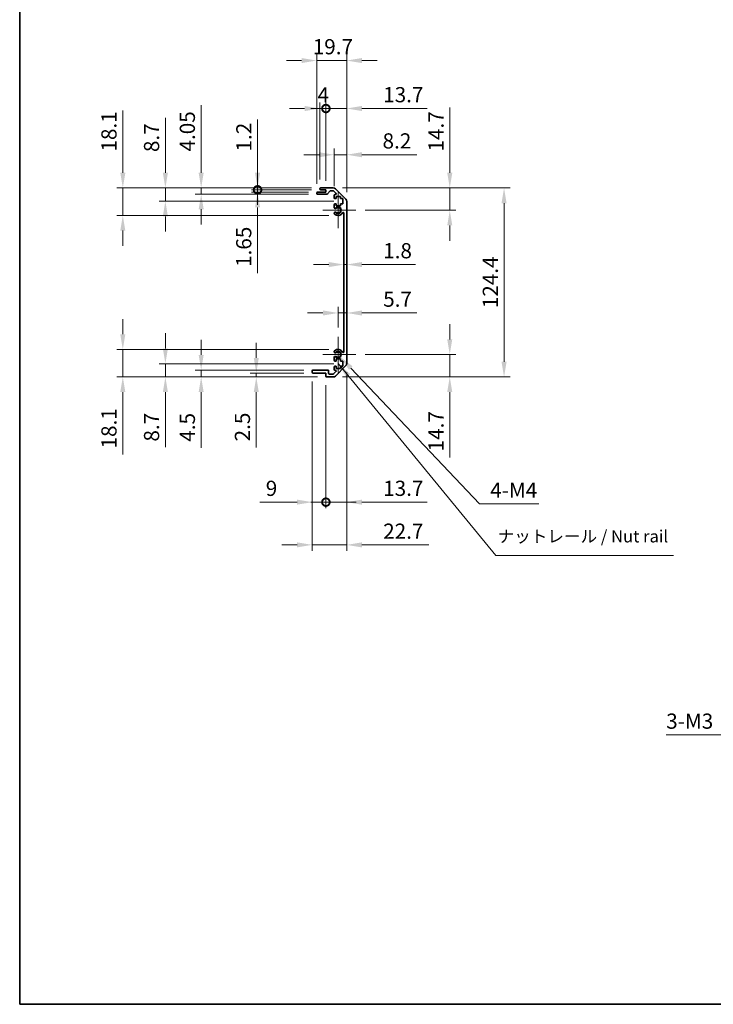
# Model space of a CAD drawing. Units: millimetres. Extents: x 0 to 14918, y 0 to 2810.
# Drawn here: x 5494 to 5950, y 0 to 648 of the extents above; entities that cross this region are included whole.
import ezdxf

# ---------------------------------------------------------------- set-up
doc = ezdxf.new("R2010")
doc.units = ezdxf.units.MM
doc.linetypes.add('CHAIN', pattern=[0.3543, 0.2362, -0.0295, 0.0591, -0.0295])
for name, color, linetype, lineweight in [('Border (ISO)', 7, 'Continuous', 35), ('Center Mark (ISO)', 131, 'Continuous', 18), ('Dimension (ISO)', 7, 'Continuous', 18), ('Symbol (ISO)', 7, 'Continuous', 18), ('Visible (ISO)', 7, 'Continuous', 35), ('Visible Narrow (ISO)', 7, 'Continuous', 25)]:
    doc.layers.add(name, color=color, linetype=linetype, lineweight=lineweight)
doc.styles.add('Note Text (TK)', font='txt')
doc.styles.add('Note Text (TK)English', font='arial.ttf')
doc.dimstyles.new('Default - Method 1b (TK)$7', dxfattribs={"dimscale": 8, "dimtxt": 2.5, "dimasz": 2.5, "dimexe": 1, "dimexo": 1.5, "dimgap": 1, "dimtad": 1, "dimtoh": 1, "dimrnd": 1e-08, "dimdsep": 46, "dimtxsty": 'Note Text (TK)', "dimcen": 0.09, "dimdle": 5, "dimclrd": 100, "dimclre": 100, "dimclrt": 7, "dimadec": 1, "dimazin": 1, "dimtfac": 1, "dimtmove": 0, "dimatfit": 3, "dimfxl": 1, "dimtolj": 1, "dimlwd": -1, "dimlwe": -1, "dimarcsym": 0})
doc.dimstyles.new('Default - Method 1b (TK)English', dxfattribs={"dimscale": 4, "dimtxt": 2.5, "dimasz": 2.5, "dimexe": 1, "dimexo": 1.5, "dimgap": 1, "dimtad": 1, "dimtoh": 1, "dimrnd": 1e-08, "dimdsep": 46, "dimtxsty": 'Note Text (TK)English', "dimcen": 0.09, "dimdle": 5, "dimclrd": 100, "dimclre": 100, "dimclrt": 7, "dimadec": 1, "dimazin": 1, "dimtfac": 1, "dimtmove": 0, "dimatfit": 3, "dimfxl": 1, "dimtolj": 1, "dimlwd": -1, "dimlwe": -1, "dimarcsym": 0})

# ---------------------------------------------------------------- blocks, each defined once
blk = doc.blocks.new('図面枠 tk図枠')
at = {"layer": 'Border (ISO)'}
for p, q in [((21, 289), (21, 8)), ((21, 8), (412, 8))]:
    blk.add_line(p, q, dxfattribs=at)
blk = doc.blocks.new('*D46')
at = {"layer": 'Defpoints', "color": 0}
for p in [(5707.41, 487.08), (5709.21, 487.08), (5709.21, 487.08)]:
    blk.add_point(p, dxfattribs=at)
at = {"layer": 'Dimension (ISO)', "color": 100}
for p, q in [((5697.41, 487.08), (5687.41, 487.08)), ((5707.41, 487.08), (5709.21, 487.08)), ((5719.21, 487.08), (5754.5, 487.08))]:
    blk.add_line(p, q, dxfattribs=at)
for points in [[(5697.41, 488.74), (5697.41, 485.41), (5707.41, 487.08)], [(5719.21, 488.74), (5719.21, 485.41), (5709.21, 487.08)]]:
    blk.add_solid(points, dxfattribs=at)
at = {"layer": 'Dimension (ISO)', "color": 7, "insert": (5733.21, 496.18), "char_height": 10, "attachment_point": 4, "style": 'Note Text (TK)English'}
blk.add_mtext('\\A1;1.8', dxfattribs=at)
blk = doc.blocks.new('*D47')
at = {"layer": 'Defpoints', "color": 0}
for p in [(5709.21, 455.2), (5709.21, 455.2), (5703.51, 439.6)]:
    blk.add_point(p, dxfattribs=at)
at = {"layer": 'Dimension (ISO)', "color": 100}
for p, q in [((5693.51, 455.2), (5683.51, 455.2)), ((5703.51, 445.6), (5703.51, 459.2)), ((5703.51, 455.2), (5709.21, 455.2)), ((5719.21, 455.2), (5755.42, 455.2))]:
    blk.add_line(p, q, dxfattribs=at)
for points in [[(5693.51, 456.87), (5693.51, 453.53), (5703.51, 455.2)], [(5719.21, 456.87), (5719.21, 453.53), (5709.21, 455.2)]]:
    blk.add_solid(points, dxfattribs=at)
at = {"layer": 'Dimension (ISO)', "color": 7, "insert": (5733.21, 464.28), "char_height": 10, "attachment_point": 4, "style": 'Note Text (TK)English'}
blk.add_mtext('\\A1;5.7', dxfattribs=at)
blk = doc.blocks.new('*D48')
at = {"layer": 'Defpoints', "color": 0}
for p in [(5700.38, 537.5), (5777.04, 537.5), (5715.31, 522.8)]:
    blk.add_point(p, dxfattribs=at)
at = {"layer": 'Dimension (ISO)', "color": 100}
for p, q in [((5777.04, 547.5), (5777.04, 590.53)), ((5706.38, 537.5), (5781.04, 537.5)), ((5777.04, 522.8), (5777.04, 537.5)), ((5721.31, 522.8), (5781.04, 522.8)), ((5777.04, 512.8), (5777.04, 502.8))]:
    blk.add_line(p, q, dxfattribs=at)
for points in [[(5775.37, 547.5), (5778.7, 547.5), (5777.04, 537.5)], [(5775.37, 512.8), (5778.7, 512.8), (5777.04, 522.8)]]:
    blk.add_solid(points, dxfattribs=at)
at = {"layer": 'Dimension (ISO)', "color": 7, "insert": (5768.01, 561.5), "char_height": 10, "attachment_point": 4, "rotation": 90, "style": 'Note Text (TK)English'}
blk.add_mtext('\\A1;14.7', dxfattribs=at)
blk = doc.blocks.new('*D49')
at = {"layer": 'Defpoints', "color": 0}
for p in [(5715.31, 427.8), (5700.38, 413.1), (5777.04, 413.1)]:
    blk.add_point(p, dxfattribs=at)
at = {"layer": 'Dimension (ISO)', "color": 100}
for p, q in [((5777.04, 437.8), (5777.04, 447.8)), ((5721.31, 427.8), (5781.04, 427.8)), ((5777.04, 427.8), (5777.04, 413.1)), ((5706.38, 413.1), (5781.04, 413.1)), ((5777.04, 403.1), (5777.04, 360.06))]:
    blk.add_line(p, q, dxfattribs=at)
for points in [[(5775.37, 437.8), (5778.7, 437.8), (5777.04, 427.8)], [(5775.37, 403.1), (5778.7, 403.1), (5777.04, 413.1)]]:
    blk.add_solid(points, dxfattribs=at)
at = {"layer": 'Dimension (ISO)', "color": 7, "insert": (5768.01, 364.06), "char_height": 10, "attachment_point": 4, "rotation": 90, "style": 'Note Text (TK)English'}
blk.add_mtext('\\A1;14.7', dxfattribs=at)
blk = doc.blocks.new('*D50')
at = {"layer": 'Defpoints', "color": 0}
for p in [(5700.38, 537.5), (5700.38, 413.1), (5812.77, 413.1)]:
    blk.add_point(p, dxfattribs=at)
at = {"layer": 'Dimension (ISO)', "color": 100}
for p, q in [((5706.38, 537.5), (5816.77, 537.5)), ((5812.77, 527.5), (5812.77, 423.1)), ((5706.38, 413.1), (5816.77, 413.1))]:
    blk.add_line(p, q, dxfattribs=at)
for points in [[(5811.1, 527.5), (5814.43, 527.5), (5812.77, 537.5)], [(5811.1, 423.1), (5814.43, 423.1), (5812.77, 413.1)]]:
    blk.add_solid(points, dxfattribs=at)
at = {"layer": 'Dimension (ISO)', "color": 7, "insert": (5803.75, 458.34), "char_height": 10, "attachment_point": 4, "rotation": 90, "style": 'Note Text (TK)English'}
blk.add_mtext('\\A1;124.4', dxfattribs=at)
blk = doc.blocks.new('_DotSmall')
at = {"color": 0, "linetype": 'ByBlock', "const_width": 0.5}
blk.add_lwpolyline([(-0.0625, 0, 1), (0.0625, 0, 1)], format="xyb", close=True, dxfattribs=at)
blk = doc.blocks.new('*D51')
at = {"layer": 'Defpoints', "color": 0}
for p in [(5695.51, 589.82), (5691.51, 537), (5695.51, 536.3)]:
    blk.add_point(p, dxfattribs=at)
at = {"layer": 'Dimension (ISO)', "color": 100}
for p, q in [((5691.51, 543), (5691.51, 593.82)), ((5695.51, 542.3), (5695.51, 593.82)), ((5681.51, 589.82), (5671.51, 589.82)), ((5691.51, 589.82), (5695.51, 589.82)), ((5695.51, 589.82), (5705.51, 589.82))]:
    blk.add_line(p, q, dxfattribs=at)
blk.add_solid([(5681.51, 591.49), (5681.51, 588.15), (5691.51, 589.82)], dxfattribs=at)
at = {"layer": 'Dimension (ISO)', "color": 100, "xscale": 10, "yscale": 10, "zscale": 10, "rotation": 180}
blk.add_blockref('_DotSmall', (5695.51, 589.82), dxfattribs=at)
at = {"layer": 'Dimension (ISO)', "color": 7, "insert": (5690.06, 598.82), "char_height": 10, "attachment_point": 4, "style": 'Note Text (TK)English'}
blk.add_mtext('\\A1;4', dxfattribs=at)
blk = doc.blocks.new('*D52')
at = {"layer": 'Defpoints', "color": 0}
for p in [(5709.21, 589.82), (5695.51, 536.3), (5709.21, 528.67)]:
    blk.add_point(p, dxfattribs=at)
at = {"layer": 'Dimension (ISO)', "color": 100}
for p, q in [((5695.51, 542.3), (5695.51, 593.82)), ((5709.21, 534.67), (5709.21, 593.82)), ((5695.51, 589.82), (5685.51, 589.82)), ((5695.51, 589.82), (5709.21, 589.82)), ((5719.21, 589.82), (5762.25, 589.82))]:
    blk.add_line(p, q, dxfattribs=at)
blk.add_solid([(5719.21, 591.49), (5719.21, 588.15), (5709.21, 589.82)], dxfattribs=at)
at = {"layer": 'Dimension (ISO)', "color": 100, "xscale": 10, "yscale": 10, "zscale": 10}
blk.add_blockref('_DotSmall', (5695.51, 589.82), dxfattribs=at)
at = {"layer": 'Dimension (ISO)', "color": 7, "insert": (5733.21, 598.93), "char_height": 10, "attachment_point": 4, "style": 'Note Text (TK)English'}
blk.add_mtext('\\A1;13.7', dxfattribs=at)
blk = doc.blocks.new('*D53')
at = {"layer": 'Defpoints', "color": 0}
for p in [(5709.21, 621.4), (5689.51, 534.15), (5709.21, 528.67)]:
    blk.add_point(p, dxfattribs=at)
at = {"layer": 'Dimension (ISO)', "color": 100}
for p, q in [((5689.51, 540.15), (5689.51, 625.4)), ((5709.21, 534.67), (5709.21, 625.4)), ((5679.51, 621.4), (5669.51, 621.4)), ((5689.51, 621.4), (5709.21, 621.4)), ((5719.21, 621.4), (5729.21, 621.4))]:
    blk.add_line(p, q, dxfattribs=at)
for points in [[(5679.51, 623.07), (5679.51, 619.73), (5689.51, 621.4)], [(5719.21, 623.07), (5719.21, 619.73), (5709.21, 621.4)]]:
    blk.add_solid(points, dxfattribs=at)
at = {"layer": 'Dimension (ISO)', "color": 7, "insert": (5686.85, 630.51), "char_height": 10, "attachment_point": 4, "style": 'Note Text (TK)English'}
blk.add_mtext('\\A1;19.7', dxfattribs=at)
blk = doc.blocks.new('*D54')
at = {"layer": 'Defpoints', "color": 0}
for p in [(5709.21, 421.93), (5695.51, 413.6), (5709.21, 330.63)]:
    blk.add_point(p, dxfattribs=at)
at = {"layer": 'Dimension (ISO)', "color": 100}
for p, q in [((5709.21, 415.93), (5709.21, 326.63)), ((5695.51, 407.6), (5695.51, 326.63)), ((5695.51, 330.63), (5685.51, 330.63)), ((5695.51, 330.63), (5709.21, 330.63)), ((5719.21, 330.63), (5762.25, 330.63))]:
    blk.add_line(p, q, dxfattribs=at)
blk.add_solid([(5719.21, 332.3), (5719.21, 328.97), (5709.21, 330.63)], dxfattribs=at)
at = {"layer": 'Dimension (ISO)', "color": 100, "xscale": 10, "yscale": 10, "zscale": 10}
blk.add_blockref('_DotSmall', (5695.51, 330.63), dxfattribs=at)
at = {"layer": 'Dimension (ISO)', "color": 7, "insert": (5733.21, 339.74), "char_height": 10, "attachment_point": 4, "style": 'Note Text (TK)English'}
blk.add_mtext('\\A1;13.7', dxfattribs=at)
blk = doc.blocks.new('*D55')
at = {"layer": 'Defpoints', "color": 0}
for p in [(5686.51, 416.1), (5695.51, 413.6), (5695.51, 330.63)]:
    blk.add_point(p, dxfattribs=at)
at = {"layer": 'Dimension (ISO)', "color": 100}
for p, q in [((5686.51, 410.1), (5686.51, 326.63)), ((5695.51, 407.6), (5695.51, 326.63)), ((5676.51, 330.63), (5651.94, 330.63)), ((5695.51, 330.63), (5686.51, 330.63)), ((5695.51, 330.63), (5715.51, 330.63))]:
    blk.add_line(p, q, dxfattribs=at)
blk.add_solid([(5676.51, 332.3), (5676.51, 328.97), (5686.51, 330.63)], dxfattribs=at)
at = {"layer": 'Dimension (ISO)', "color": 100, "xscale": 10, "yscale": 10, "zscale": 10, "rotation": 180}
blk.add_blockref('_DotSmall', (5695.51, 330.63), dxfattribs=at)
at = {"layer": 'Dimension (ISO)', "color": 7, "insert": (5655.94, 339.74), "char_height": 10, "attachment_point": 4, "style": 'Note Text (TK)English'}
blk.add_mtext('\\A1;9', dxfattribs=at)
blk = doc.blocks.new('*D56')
at = {"layer": 'Defpoints', "color": 0}
for p in [(5702.02, 429.38), (5705.01, 426.22)]:
    blk.add_point(p, dxfattribs=at)
at = {"layer": 'Dimension (ISO)', "color": 100}
for p, q in [((5703.51, 427.44), (5703.51, 428.16)), ((5703.15, 427.8), (5703.87, 427.8)), ((5796.6, 329.51), (5711.89, 418.96)), ((5835.64, 329.51), (5796.6, 329.51))]:
    blk.add_line(p, q, dxfattribs=at)
blk.add_solid([(5713.1, 420.1), (5710.68, 417.81), (5705.01, 426.22)], dxfattribs=at)
at = {"layer": 'Dimension (ISO)', "color": 7, "insert": (5800.6, 338.51), "char_height": 10, "attachment_point": 4, "style": 'Note Text (TK)English'}
blk.add_mtext('\\A1; 4-M4', dxfattribs=at)
blk = doc.blocks.new('*D57')
at = {"layer": 'Defpoints', "color": 0}
for p in [(5650.54, 537.5), (5692.01, 537.5), (5692.01, 536.3)]:
    blk.add_point(p, dxfattribs=at)
at = {"layer": 'Dimension (ISO)', "color": 100}
for p, q in [((5650.54, 547.5), (5650.54, 582.66)), ((5686.01, 537.5), (5646.54, 537.5)), ((5686.01, 536.3), (5646.54, 536.3)), ((5650.54, 536.3), (5650.54, 537.5)), ((5650.54, 536.3), (5650.54, 526.3))]:
    blk.add_line(p, q, dxfattribs=at)
blk.add_solid([(5648.88, 547.5), (5652.21, 547.5), (5650.54, 537.5)], dxfattribs=at)
at = {"layer": 'Dimension (ISO)', "color": 100, "xscale": 10, "yscale": 10, "zscale": 10, "rotation": 90}
blk.add_blockref('_DotSmall', (5650.54, 536.3), dxfattribs=at)
at = {"layer": 'Dimension (ISO)', "color": 7, "insert": (5641.52, 561.5), "char_height": 10, "attachment_point": 4, "rotation": 90, "style": 'Note Text (TK)English'}
blk.add_mtext('\\A1;1.2', dxfattribs=at)
blk = doc.blocks.new('*D58')
at = {"layer": 'Defpoints', "color": 0}
for p in [(5650.54, 536.3), (5690.01, 534.65), (5692.01, 536.3)]:
    blk.add_point(p, dxfattribs=at)
at = {"layer": 'Dimension (ISO)', "color": 100}
for p, q in [((5650.54, 536.3), (5650.54, 556.3)), ((5686.01, 536.3), (5646.54, 536.3)), ((5684.01, 534.65), (5646.54, 534.65)), ((5650.54, 536.3), (5650.54, 534.65)), ((5650.54, 524.65), (5650.54, 481.51))]:
    blk.add_line(p, q, dxfattribs=at)
blk.add_solid([(5648.88, 524.65), (5652.21, 524.65), (5650.54, 534.65)], dxfattribs=at)
at = {"layer": 'Dimension (ISO)', "color": 100, "xscale": 10, "yscale": 10, "zscale": 10, "rotation": 270}
blk.add_blockref('_DotSmall', (5650.54, 536.3), dxfattribs=at)
at = {"layer": 'Dimension (ISO)', "color": 7, "insert": (5641.44, 485.51), "char_height": 10, "attachment_point": 4, "rotation": 90, "style": 'Note Text (TK)English'}
blk.add_mtext('\\A1;1.65', dxfattribs=at)
blk = doc.blocks.new('*D59')
at = {"layer": 'Defpoints', "color": 0}
for p in [(5613.44, 537.5), (5690.01, 533.45), (5692.01, 537.5)]:
    blk.add_point(p, dxfattribs=at)
at = {"layer": 'Dimension (ISO)', "color": 100}
for p, q in [((5613.44, 547.5), (5613.44, 591.95)), ((5686.01, 537.5), (5609.44, 537.5)), ((5684.01, 533.45), (5609.44, 533.45)), ((5613.44, 533.45), (5613.44, 537.5)), ((5613.44, 523.45), (5613.44, 513.45))]:
    blk.add_line(p, q, dxfattribs=at)
for points in [[(5611.77, 547.5), (5615.1, 547.5), (5613.44, 537.5)], [(5611.77, 523.45), (5615.1, 523.45), (5613.44, 533.45)]]:
    blk.add_solid(points, dxfattribs=at)
at = {"layer": 'Dimension (ISO)', "color": 7, "insert": (5604.33, 561.5), "char_height": 10, "attachment_point": 4, "rotation": 90, "style": 'Note Text (TK)English'}
blk.add_mtext('\\A1;4.05', dxfattribs=at)
blk = doc.blocks.new('*D60')
at = {"layer": 'Defpoints', "color": 0}
for p in [(5692.01, 537.5), (5561.86, 519.4), (5703.51, 519.4)]:
    blk.add_point(p, dxfattribs=at)
at = {"layer": 'Dimension (ISO)', "color": 100}
for p, q in [((5561.86, 547.5), (5561.86, 588.6)), ((5686.01, 537.5), (5557.86, 537.5)), ((5561.86, 519.4), (5561.86, 537.5)), ((5697.51, 519.4), (5557.86, 519.4)), ((5561.86, 509.4), (5561.86, 499.4))]:
    blk.add_line(p, q, dxfattribs=at)
for points in [[(5560.19, 547.5), (5563.53, 547.5), (5561.86, 537.5)], [(5560.19, 509.4), (5563.53, 509.4), (5561.86, 519.4)]]:
    blk.add_solid(points, dxfattribs=at)
at = {"layer": 'Dimension (ISO)', "color": 7, "insert": (5552.75, 561.5), "char_height": 10, "attachment_point": 4, "rotation": 90, "style": 'Note Text (TK)English'}
blk.add_mtext('\\A1;18.1', dxfattribs=at)
blk = doc.blocks.new('*D61')
at = {"layer": 'Defpoints', "color": 0}
for p in [(5709.21, 421.93), (5686.51, 416.1), (5709.21, 302.51)]:
    blk.add_point(p, dxfattribs=at)
at = {"layer": 'Dimension (ISO)', "color": 100}
for p, q in [((5709.21, 415.93), (5709.21, 298.51)), ((5686.51, 410.1), (5686.51, 298.51)), ((5676.51, 302.51), (5666.51, 302.51)), ((5686.51, 302.51), (5709.21, 302.51)), ((5719.21, 302.51), (5763.36, 302.51))]:
    blk.add_line(p, q, dxfattribs=at)
for points in [[(5676.51, 304.17), (5676.51, 300.84), (5686.51, 302.51)], [(5719.21, 304.17), (5719.21, 300.84), (5709.21, 302.51)]]:
    blk.add_solid(points, dxfattribs=at)
at = {"layer": 'Dimension (ISO)', "color": 7, "insert": (5733.21, 311.53), "char_height": 10, "attachment_point": 4, "style": 'Note Text (TK)English'}
blk.add_mtext('\\A1;22.7', dxfattribs=at)
blk = doc.blocks.new('*D62')
at = {"layer": 'Defpoints', "color": 0}
for p in [(5687.01, 415.6), (5649.7, 413.1), (5696.01, 413.1)]:
    blk.add_point(p, dxfattribs=at)
at = {"layer": 'Dimension (ISO)', "color": 100}
for p, q in [((5649.7, 425.6), (5649.7, 435.6)), ((5681.01, 415.6), (5645.7, 415.6)), ((5649.7, 415.6), (5649.7, 413.1)), ((5690.01, 413.1), (5645.7, 413.1)), ((5649.7, 403.1), (5649.7, 366.65))]:
    blk.add_line(p, q, dxfattribs=at)
for points in [[(5648.03, 425.6), (5651.37, 425.6), (5649.7, 415.6)], [(5648.03, 403.1), (5651.37, 403.1), (5649.7, 413.1)]]:
    blk.add_solid(points, dxfattribs=at)
at = {"layer": 'Dimension (ISO)', "color": 7, "insert": (5640.59, 370.65), "char_height": 10, "attachment_point": 4, "rotation": 90, "style": 'Note Text (TK)English'}
blk.add_mtext('\\A1;2.5', dxfattribs=at)
blk = doc.blocks.new('*D63')
at = {"layer": 'Defpoints', "color": 0}
for p in [(5687.01, 417.6), (5613.44, 413.1), (5696.01, 413.1)]:
    blk.add_point(p, dxfattribs=at)
at = {"layer": 'Dimension (ISO)', "color": 100}
for p, q in [((5613.44, 427.6), (5613.44, 437.6)), ((5681.01, 417.6), (5609.44, 417.6)), ((5613.44, 417.6), (5613.44, 413.1)), ((5690.01, 413.1), (5609.44, 413.1)), ((5613.44, 403.1), (5613.44, 366.42))]:
    blk.add_line(p, q, dxfattribs=at)
for points in [[(5611.77, 427.6), (5615.1, 427.6), (5613.44, 417.6)], [(5611.77, 403.1), (5615.1, 403.1), (5613.44, 413.1)]]:
    blk.add_solid(points, dxfattribs=at)
at = {"layer": 'Dimension (ISO)', "color": 7, "insert": (5604.35, 370.42), "char_height": 10, "attachment_point": 4, "rotation": 90, "style": 'Note Text (TK)English'}
blk.add_mtext('\\A1;4.5', dxfattribs=at)
blk = doc.blocks.new('*D64')
at = {"layer": 'Defpoints', "color": 0}
for p in [(5703.51, 431.2), (5561.86, 413.1), (5696.01, 413.1)]:
    blk.add_point(p, dxfattribs=at)
at = {"layer": 'Dimension (ISO)', "color": 100}
for p, q in [((5561.86, 441.2), (5561.86, 451.2)), ((5697.51, 431.2), (5557.86, 431.2)), ((5561.86, 431.2), (5561.86, 413.1)), ((5690.01, 413.1), (5557.86, 413.1)), ((5561.86, 403.1), (5561.86, 362))]:
    blk.add_line(p, q, dxfattribs=at)
for points in [[(5560.19, 441.2), (5563.53, 441.2), (5561.86, 431.2)], [(5560.19, 403.1), (5563.53, 403.1), (5561.86, 413.1)]]:
    blk.add_solid(points, dxfattribs=at)
at = {"layer": 'Dimension (ISO)', "color": 7, "insert": (5552.75, 366), "char_height": 10, "attachment_point": 4, "rotation": 90, "style": 'Note Text (TK)English'}
blk.add_mtext('\\A1;18.1', dxfattribs=at)
blk = doc.blocks.new('*D67')
at = {"layer": 'Defpoints', "color": 0}
for p in [(6033.23, 261.02), (6031.36, 258.67)]:
    blk.add_point(p, dxfattribs=at)
at = {"layer": 'Dimension (ISO)', "color": 100}
for p, q in [((6031.93, 259.85), (6032.65, 259.85)), ((6032.29, 259.49), (6032.29, 260.21)), ((5966.71, 177.35), (6025.14, 250.85)), ((5919.49, 177.35), (5966.71, 177.35))]:
    blk.add_line(p, q, dxfattribs=at)
blk.add_solid([(6023.83, 251.88), (6026.44, 249.81), (6031.36, 258.67)], dxfattribs=at)
at = {"layer": 'Dimension (ISO)', "color": 7, "insert": (5919.49, 186.45), "char_height": 10, "attachment_point": 4, "style": 'Note Text (TK)English'}
blk.add_mtext('\\A1;3-M3', dxfattribs=at)
blk = doc.blocks.new('*D94')
at = {"layer": 'Defpoints', "color": 0}
for p in [(5706.76, 421.8), (5589.88, 413.1), (5696.01, 413.1)]:
    blk.add_point(p, dxfattribs=at)
at = {"layer": 'Dimension (ISO)', "color": 100}
for p, q in [((5589.88, 431.8), (5589.88, 441.8)), ((5700.76, 421.8), (5585.88, 421.8)), ((5589.88, 421.8), (5589.88, 413.1)), ((5690.01, 413.1), (5585.88, 413.1)), ((5589.88, 403.1), (5589.88, 366.88))]:
    blk.add_line(p, q, dxfattribs=at)
for points in [[(5588.21, 431.8), (5591.54, 431.8), (5589.88, 421.8)], [(5588.21, 403.1), (5591.54, 403.1), (5589.88, 413.1)]]:
    blk.add_solid(points, dxfattribs=at)
at = {"layer": 'Dimension (ISO)', "color": 7, "insert": (5580.77, 379.99), "char_height": 10, "attachment_point": 5, "rotation": 90, "style": 'Note Text (TK)English'}
blk.add_mtext('\\A1;8.7', dxfattribs=at)
blk = doc.blocks.new('*D95')
at = {"layer": 'Defpoints', "color": 0}
for p in [(5709.21, 559.39), (5701.01, 532.65), (5709.21, 528.67)]:
    blk.add_point(p, dxfattribs=at)
at = {"layer": 'Dimension (ISO)', "color": 100}
for p, q in [((5691.01, 559.39), (5681.01, 559.39)), ((5701.01, 538.65), (5701.01, 563.39)), ((5701.01, 559.39), (5709.21, 559.39)), ((5709.21, 534.67), (5709.21, 563.39)), ((5719.21, 559.39), (5755.33, 559.39))]:
    blk.add_line(p, q, dxfattribs=at)
for points in [[(5691.01, 561.06), (5691.01, 557.73), (5701.01, 559.39)], [(5719.21, 561.06), (5719.21, 557.73), (5709.21, 559.39)]]:
    blk.add_solid(points, dxfattribs=at)
at = {"layer": 'Dimension (ISO)', "color": 7, "insert": (5742.27, 568.5), "char_height": 10, "attachment_point": 5, "style": 'Note Text (TK)English'}
blk.add_mtext('\\A1;8.2', dxfattribs=at)
blk = doc.blocks.new('*D93')
at = {"layer": 'Defpoints', "color": 0}
for p in [(5589.88, 537.5), (5692.01, 537.5), (5706.76, 528.8)]:
    blk.add_point(p, dxfattribs=at)
at = {"layer": 'Dimension (ISO)', "color": 100}
for p, q in [((5589.88, 547.5), (5589.88, 583.72)), ((5686.01, 537.5), (5585.88, 537.5)), ((5589.88, 528.8), (5589.88, 537.5)), ((5700.76, 528.8), (5585.88, 528.8)), ((5589.88, 518.8), (5589.88, 508.8))]:
    blk.add_line(p, q, dxfattribs=at)
for points in [[(5588.21, 547.5), (5591.54, 547.5), (5589.88, 537.5)], [(5588.21, 518.8), (5591.54, 518.8), (5589.88, 528.8)]]:
    blk.add_solid(points, dxfattribs=at)
at = {"layer": 'Dimension (ISO)', "color": 7, "insert": (5580.77, 570.61), "char_height": 10, "attachment_point": 5, "rotation": 90, "style": 'Note Text (TK)English'}
blk.add_mtext('\\A1;8.7', dxfattribs=at)

msp = doc.modelspace()

# ---------------------------------------------------------------- linework, layer by layer
at = {"layer": 'Center Mark (ISO)', "linetype": 'CHAIN', "ltscale": 6.556024}
for p, q in [((5703.5134, 534.5989), (5703.5134, 510.9989)), ((5703.5134, 439.5989), (5703.5134, 415.9989))]:
    msp.add_line(p, q, dxfattribs=at)
at = {"layer": 'Center Mark (ISO)', "linetype": 'CHAIN', "ltscale": 6.05598}
for p, q in [((5715.3134, 522.7989), (5693.5134, 522.7989)), ((5715.3134, 427.7989), (5693.5134, 427.7989))]:
    msp.add_line(p, q, dxfattribs=at)
at = {"layer": 'Visible (ISO)'}
for p, q in [((5689.5134, 533.9489), (5689.5134, 534.1489)), ((5690.0134, 534.6489), (5695.5134, 534.6489)), ((5696.2889, 533.4489), (5690.0134, 533.4489)), ((5691.5134, 536.7989), (5691.5134, 536.9989)), ((5692.0134, 537.4989), (5700.385, 537.4989)), ((5695.5134, 536.2989), (5692.0134, 536.2989)), ((5695.5134, 534.6489), (5695.5134, 536.2989)), ((5698.3642, 535.5311), (5696.6626, 533.6168)), ((5700.2607, 535.6989), (5698.7379, 535.6989)), ((5702.1643, 534.0025), (5700.6143, 535.5525)), ((5701.0134, 530.9989), (5701.0134, 532.6489)), ((5701.5134, 533.1489), (5701.8107, 533.1489)), ((5701.7992, 536.9132), (5708.6276, 530.0847)), ((5702.2634, 531.8989), (5702.2634, 530.4989)), ((5705.0634, 531.8989), (5702.2634, 531.8989)), ((5705.0634, 530.4989), (5705.0634, 531.8989)), ((5701.0134, 524.4716), (5701.0134, 526.5989)), ((5702.2634, 530.4989), (5701.5134, 530.4989)), ((5701.5134, 527.0989), (5702.2634, 527.0989)), ((5702.2634, 527.0989), (5702.2634, 525.6989)), ((5702.2634, 525.6989), (5705.0634, 525.6989)), ((5706.7634, 530.4989), (5705.0634, 530.4989)), ((5705.0634, 527.0989), (5706.7634, 527.0989)), ((5705.0634, 525.6989), (5705.0634, 527.0989)), ((5706.7634, 527.0989), (5706.7634, 530.4989)), ((5709.2134, 528.6705), (5709.2134, 421.9274)), ((5701.0133, 520.6121), (5701.0134, 521.1263)), ((5707.4134, 429.7087), (5707.4134, 520.8892)), ((5701.0134, 429.4716), (5701.0133, 429.9858)), ((5701.0134, 423.9989), (5701.0134, 426.1263)), ((5702.2634, 423.4989), (5701.5134, 423.4989)), ((5702.2634, 424.8989), (5702.2634, 423.4989)), ((5705.0634, 424.8989), (5702.2634, 424.8989)), ((5705.0634, 423.4989), (5705.0634, 424.8989)), ((5706.7634, 423.4989), (5705.0634, 423.4989)), ((5706.7634, 420.0989), (5706.7634, 423.4989)), ((5686.5134, 416.0989), (5686.5134, 417.0989)), ((5687.0134, 417.5989), (5696.8134, 417.5989)), ((5695.5134, 415.5989), (5687.0134, 415.5989)), ((5695.5134, 413.5989), (5695.5134, 415.5989)), ((5697.3134, 417.0989), (5697.3134, 415.3989)), ((5700.6143, 415.0454), (5702.1643, 416.5954)), ((5701.0134, 417.9489), (5701.0134, 419.5989)), ((5701.5134, 420.0989), (5702.2634, 420.0989)), ((5701.8107, 417.4489), (5701.5134, 417.4489)), ((5708.6276, 420.5132), (5701.7992, 413.6847)), ((5702.2634, 420.0989), (5702.2634, 418.6989)), ((5702.2634, 418.6989), (5705.0634, 418.6989)), ((5705.0634, 420.0989), (5706.7634, 420.0989)), ((5705.0634, 418.6989), (5705.0634, 420.0989)), ((5700.385, 413.0989), (5696.0134, 413.0989)), ((5697.8134, 414.8989), (5700.2607, 414.8989))]:
    msp.add_line(p, q, dxfattribs=at)
for centre, radius, start, end in [((5690.0134, 534.1489), 0.5, 90, 180), ((5690.0134, 533.9489), 0.5, 180, 270), ((5692.0134, 536.9989), 0.5, 90, 180), ((5692.0134, 536.7989), 0.5, 180, 270), ((5696.2889, 533.9489), 0.5, 270, 318.3664607), ((5698.7379, 535.1989), 0.5, 90, 138.3664607), ((5700.2607, 535.1989), 0.5, 45, 90), ((5700.385, 535.4989), 2, 45, 90), ((5701.5134, 532.6489), 0.5, 90, 180), ((5701.8107, 533.6489), 0.5, 270, 45), ((5701.5134, 530.9989), 0.5, 180, 270), ((5701.5134, 526.5989), 0.5, 90, 180), ((5707.2134, 528.6705), 2, 0, 45), ((5701.771, 520.8692), 0.8001, 198.7439012, 227.9202131), ((5701.771, 524.7287), 0.8, 198.7439012, 312.0797869), ((5701.771, 520.8692), 0.8, 47.9202131, 161.2560988), ((5703.5134, 522.7989), 3.4001, 227.9202131, 330.6794706), ((5703.5134, 522.7989), 1.8, 227.9202131, 132.0797869), ((5706.9137, 520.8892), 0.4997, 0, 150.6794706), ((5701.771, 429.7287), 0.8001, 132.0797869, 161.2560988), ((5701.771, 429.7287), 0.8, 198.7439012, 312.0797869), ((5703.5134, 427.7989), 3.4001, 29.3205294, 132.0797869), ((5703.5134, 427.7989), 1.8, 227.9202131, 132.0797869), ((5706.9137, 429.7087), 0.4997, 209.3205294, 0), ((5701.771, 425.8692), 0.8, 47.9202131, 161.2560988), ((5701.5134, 423.9989), 0.5, 180, 270), ((5707.2134, 421.9274), 2, 315, 0), ((5687.0134, 417.0989), 0.5, 90, 180), ((5687.0134, 416.0989), 0.5, 180, 270), ((5696.8134, 417.0989), 0.5, 0, 90), ((5697.8134, 415.3989), 0.5, 180, 270), ((5700.2607, 415.3989), 0.5, 270, 315), ((5701.5134, 419.5989), 0.5, 90, 180), ((5701.5134, 417.9489), 0.5, 180, 270), ((5701.8107, 416.9489), 0.5, 315, 90), ((5696.0134, 413.5989), 0.5, 180, 270), ((5700.385, 415.0989), 2, 270, 315)]:
    msp.add_arc(centre, radius, start, end, dxfattribs=at)
at = {"layer": 'Visible Narrow (ISO)'}
for centre in [(5703.5134, 522.7989), (5703.5134, 427.7989)]:
    msp.add_arc(centre, 2.179, 211.4888327, 148.5111673, dxfattribs=at)

# ---------------------------------------------------------------- block references
at = {"xscale": 4, "yscale": 4, "zscale": 4}
msp.add_blockref('図面枠 tk図枠', (5410, -32), dxfattribs=at)

# ---------------------------------------------------------------- texts
at = {"layer": 'Symbol (ISO)', "color": 7, "insert": (5808.5404, 301.6334), "char_height": 8, "width": 149.232341, "attachment_point": 7, "line_spacing_factor": 1.5, "style": 'Note Text (TK)'}
msp.add_mtext('ナットレール / Nut rail', dxfattribs=at)

# ---------------------------------------------------------------- dimensions: what is measured, and where the dimension line sits
at = {"layer": 'Dimension (ISO)', "color": 100}
for base, p1, p2, override, picture, middle in [((5709.2134, 621.4013), (5689.5134, 534.1489), (5709.2134, 528.6705), {"dimscale": 0, "dimtxt": 10, "dimasz": 10, "dimexe": 4, "dimexo": 6, "dimgap": 4, "dimtoh": 0, "dimdec": 2, "dimcen": 0.36, "dimtp": 0, "dimtm": 0, "dimtdec": 2, "dimtix": 0, "dimtofl": 1, "dimtmove": 0, "dimatfit": 1}, '*D53', (5699.3634, 621.4013)), ((5709.2134, 487.0756), (5707.4134, 487.0756), (5709.2134, 487.0756), {"dimscale": 0, "dimtxt": 10, "dimasz": 10, "dimexe": 4, "dimexo": 6, "dimgap": 4, "dimtoh": 0, "dimdec": 2, "dimcen": 0.36, "dimse1": 1, "dimse2": 1, "dimtp": 0, "dimtm": 0, "dimtdec": 2, "dimtix": 0, "dimtofl": 1, "dimtmove": 0, "dimatfit": 1}, '*D46', (5741.856, 487.0756)), ((5709.2134, 302.5078), (5686.5134, 416.0989), (5709.2134, 421.9274), {"dimscale": 0, "dimtxt": 10, "dimasz": 10, "dimexe": 4, "dimexo": 6, "dimgap": 4, "dimtoh": 0, "dimdec": 2, "dimcen": 0.36, "dimtp": 0, "dimtm": 0, "dimtdec": 2, "dimtix": 0, "dimtofl": 1, "dimtmove": 0, "dimatfit": 1}, '*D61', (5746.2864, 302.5078))]:
    dim = msp.add_linear_dim(base=base, p1=p1, p2=p2, dimstyle='Default - Method 1b (TK)English', override=override, dxfattribs=at)
    dim.commit()
    dim.dimension.update_dxf_attribs({"geometry": picture, "text_midpoint": middle, "dimtype": 160})
for base, p1, p2, angle, override, picture, middle in [((5695.5134, 589.8194), (5691.5134, 536.9989), (5695.5134, 536.2989), 180, {"dimscale": 0, "dimtxt": 10, "dimasz": 10, "dimexe": 4, "dimexo": 6, "dimgap": 4, "dimtoh": 0, "dimdec": 2, "dimblk2": 'DotSmall', "dimsah": 1, "dimcen": 0.36, "dimdle": 0, "dimtp": 0, "dimtm": 0, "dimtdec": 2, "dimtix": 0, "dimtofl": 1, "dimtmove": 0, "dimatfit": 1}, '*D51', (5693.5134, 589.8194)), ((5709.2134, 589.8194), (5695.5134, 536.2989), (5709.2134, 528.6705), 180, {"dimscale": 0, "dimtxt": 10, "dimasz": 10, "dimexe": 4, "dimexo": 6, "dimgap": 4, "dimtoh": 0, "dimdec": 2, "dimblk1": 'DotSmall', "dimsah": 1, "dimcen": 0.36, "dimdle": 0, "dimtp": 0, "dimtm": 0, "dimtdec": 2, "dimtix": 0, "dimtofl": 1, "dimtmove": 0, "dimatfit": 1}, '*D52', (5745.7304, 589.8194)), ((5613.4376, 537.4989), (5690.0134, 533.4489), (5692.0134, 537.4989), 90, {"dimscale": 0, "dimtxt": 10, "dimasz": 10, "dimexe": 4, "dimexo": 6, "dimgap": 4, "dimtoh": 0, "dimdec": 2, "dimcen": 0.36, "dimtp": 0, "dimtm": 0, "dimtdec": 2, "dimtix": 0, "dimtofl": 1, "dimtmove": 0, "dimatfit": 1}, '*D59', (5613.4376, 574.7254)), ((5777.0351, 537.4989), (5715.3134, 522.7989), (5700.385, 537.4989), 90, {"dimscale": 0, "dimtxt": 10, "dimasz": 10, "dimexe": 4, "dimexo": 6, "dimgap": 4, "dimtoh": 0, "dimdec": 2, "dimcen": 0.36, "dimtp": 0, "dimtm": 0, "dimtdec": 2, "dimtix": 0, "dimtofl": 1, "dimtmove": 0, "dimatfit": 1}, '*D48', (5777.0351, 574.016)), ((5561.859, 519.3988), (5692.0134, 537.4989), (5703.5134, 519.3988), 90, {"dimscale": 0, "dimtxt": 10, "dimasz": 10, "dimexe": 4, "dimexo": 6, "dimgap": 4, "dimtoh": 0, "dimcen": 0.36, "dimatfit": 1}, '*D60', (5561.859, 573.0508)), ((5650.5431, 537.4989), (5692.0134, 536.2989), (5692.0134, 537.4989), 90, {"dimscale": 0, "dimtxt": 10, "dimasz": 10, "dimexe": 4, "dimexo": 6, "dimgap": 4, "dimtoh": 0, "dimdec": 2, "dimblk1": 'DotSmall', "dimsah": 1, "dimcen": 0.36, "dimdle": 0, "dimtp": 0, "dimtm": 0, "dimtdec": 2, "dimtix": 0, "dimtofl": 1, "dimtmove": 0, "dimatfit": 1}, '*D57', (5650.5431, 570.0801)), ((5650.5431, 536.2989), (5690.0134, 534.6489), (5692.0134, 536.2989), 90, {"dimscale": 0, "dimtxt": 10, "dimasz": 10, "dimexe": 4, "dimexo": 6, "dimgap": 4, "dimtoh": 0, "dimdec": 2, "dimblk2": 'DotSmall', "dimsah": 1, "dimcen": 0.36, "dimdle": 0, "dimtp": 0, "dimtm": 0, "dimtdec": 2, "dimtix": 0, "dimtofl": 1, "dimtmove": 0, "dimatfit": 1}, '*D58', (5650.5431, 498.0695)), ((5812.7679, 413.0989), (5700.385, 537.4989), (5700.385, 413.0989), 270, {"dimscale": 0, "dimtxt": 10, "dimasz": 10, "dimexe": 4, "dimexo": 6, "dimgap": 4, "dimtoh": 0, "dimdec": 2, "dimcen": 0.36, "dimtp": 0, "dimtm": 0, "dimtdec": 2, "dimtix": 0, "dimtofl": 0, "dimtmove": 0, "dimatfit": 1}, '*D50', (5812.7679, 474.72)), ((5709.2134, 455.199), (5703.5134, 439.5989), (5709.2134, 455.199), 180, {"dimscale": 0, "dimtxt": 10, "dimasz": 10, "dimexe": 4, "dimexo": 6, "dimgap": 4, "dimtoh": 0, "dimdec": 2, "dimcen": 0.36, "dimse2": 1, "dimtp": 0, "dimtm": 0, "dimtdec": 2, "dimtix": 0, "dimtofl": 1, "dimtmove": 0, "dimatfit": 1}, '*D47', (5742.3164, 455.199)), ((5561.859, 413.0989), (5703.5134, 431.1991), (5696.0134, 413.0989), 90, {"dimscale": 0, "dimtxt": 10, "dimasz": 10, "dimexe": 4, "dimexo": 6, "dimgap": 4, "dimtoh": 0, "dimdec": 2, "dimcen": 0.36, "dimtp": 0, "dimtm": 0, "dimtdec": 2, "dimtix": 0, "dimtofl": 1, "dimtmove": 0, "dimatfit": 1}, '*D64', (5561.859, 377.5471)), ((5777.0351, 413.0989), (5715.3134, 427.7989), (5700.385, 413.0989), 90, {"dimscale": 0, "dimtxt": 10, "dimasz": 10, "dimexe": 4, "dimexo": 6, "dimgap": 4, "dimtoh": 0, "dimdec": 2, "dimcen": 0.36, "dimtp": 0, "dimtm": 0, "dimtdec": 2, "dimtix": 0, "dimtofl": 1, "dimtmove": 0, "dimatfit": 1}, '*D49', (5777.0351, 376.5819)), ((5613.4376, 413.0989), (5687.0134, 417.5989), (5696.0134, 413.0989), 270, {"dimscale": 0, "dimtxt": 10, "dimasz": 10, "dimexe": 4, "dimexo": 6, "dimgap": 4, "dimtoh": 0, "dimdec": 2, "dimcen": 0.36, "dimtp": 0, "dimtm": 0, "dimtdec": 2, "dimtix": 0, "dimtofl": 1, "dimtmove": 0, "dimatfit": 1}, '*D63', (5613.4376, 379.7572)), ((5649.6984, 413.0989), (5687.0134, 415.5989), (5696.0134, 413.0989), 90, {"dimscale": 0, "dimtxt": 10, "dimasz": 10, "dimexe": 4, "dimexo": 6, "dimgap": 4, "dimtoh": 0, "dimdec": 2, "dimcen": 0.36, "dimtp": 0, "dimtm": 0, "dimtdec": 2, "dimtix": 0, "dimtofl": 1, "dimtmove": 0, "dimatfit": 1}, '*D62', (5649.6984, 379.8732)), ((5709.2134, 330.6323), (5695.5134, 413.5989), (5709.2134, 421.9274), 180, {"dimscale": 0, "dimtxt": 10, "dimasz": 10, "dimexe": 4, "dimexo": 6, "dimgap": 4, "dimtoh": 0, "dimdec": 2, "dimblk1": 'DotSmall', "dimsah": 1, "dimcen": 0.36, "dimdle": 0, "dimtp": 0, "dimtm": 0, "dimtdec": 2, "dimtix": 0, "dimtofl": 1, "dimtmove": 0, "dimatfit": 1}, '*D54', (5745.7304, 330.6323)), ((5695.5134, 330.6323), (5686.5134, 416.0989), (5695.5134, 413.5989), 180, {"dimscale": 0, "dimtxt": 10, "dimasz": 10, "dimexe": 4, "dimexo": 6, "dimgap": 4, "dimtoh": 0, "dimdec": 2, "dimblk2": 'DotSmall', "dimsah": 1, "dimcen": 0.36, "dimdle": 0, "dimtp": 0, "dimtm": 0, "dimtdec": 2, "dimtix": 0, "dimtofl": 1, "dimtmove": 0, "dimatfit": 1}, '*D55', (5659.2255, 330.6323))]:
    dim = msp.add_linear_dim(base=base, p1=p1, p2=p2, angle=angle, dimstyle='Default - Method 1b (TK)English', override=override, dxfattribs=at)
    dim.commit()
    dim.dimension.update_dxf_attribs({"geometry": picture, "text_midpoint": middle, "dimtype": 160})
for base, p1, p2, picture, middle in [((5589.8766, 537.4989), (5706.7634, 528.7989), (5692.0134, 537.4989), '*D93', (5580.7709, 570.6088)), ((5589.8766, 413.0989), (5706.7634, 421.7989), (5696.0134, 413.0989), '*D94', (5580.7709, 379.9891))]:
    dim = msp.add_linear_dim(base=base, p1=p1, p2=p2, angle=90, dimstyle='Default - Method 1b (TK)English', override={"dimscale": 1, "dimtxt": 10, "dimasz": 10, "dimexe": 4, "dimexo": 6, "dimgap": 4, "dimtoh": 0, "dimcen": 0.36, "dimatfit": 1}, dxfattribs=at)
    dim.commit()
    dim.dimension.update_dxf_attribs({"geometry": picture, "text_midpoint": middle})
dim = msp.add_linear_dim(base=(5709.2134, 559.3941), p1=(5701.0134, 532.6489), p2=(5709.2134, 528.6705), dimstyle='Default - Method 1b (TK)English', override={"dimscale": 1, "dimtxt": 10, "dimasz": 10, "dimexe": 4, "dimexo": 6, "dimgap": 4, "dimtoh": 0, "dimcen": 0.36, "dimatfit": 1}, dxfattribs=at)
dim.commit()
dim.dimension.update_dxf_attribs({"geometry": '*D95', "text_midpoint": (5742.2721, 568.4999)})
for p1, p2, text, override, picture, middle in [((5702.015, 429.381), (5705.0117, 426.2169), ' 4-M4', {"dimscale": 0, "dimtxt": 10, "dimasz": 10, "dimexe": 4, "dimexo": 6, "dimgap": 4, "dimtih": 1, "dimlfac": 1, "dimcen": 0.36, "dimtix": 0, "dimtofl": 0, "dimtmove": 0, "dimatfit": 3}, '*D56', (5818.1192, 329.5085)), ((6033.2278, 261.0218), (6031.3608, 258.6735), '3-M3', {"dimscale": 0, "dimtxt": 10, "dimasz": 10, "dimexe": 4, "dimexo": 6, "dimgap": 4, "dimtih": 1, "dimdec": 2, "dimlfac": 1, "dimcen": 0.36, "dimtp": 0, "dimtm": 0, "dimtdec": 2, "dimtix": 0, "dimtofl": 0, "dimtmove": 0, "dimatfit": 3}, '*D67', (5934.7945, 177.3458))]:
    dim = msp.add_diameter_dim_2p(p1=p1, p2=p2, text=text, dimstyle='Default - Method 1b (TK)English', override=override, dxfattribs=at)
    dim.commit()
    dim.dimension.update_dxf_attribs({"geometry": picture, "text_midpoint": middle, "dimtype": 163})

# ---------------------------------------------------------------- leaders
at = {"layer": 'Symbol (ISO)', "color": 100, "annotation_type": 0, "has_hookline": 1, "hookline_direction": 0, "text_width": 106.7273}
msp.add_leader([(5703.8779, 421.6995), (5807.4639, 295.446), (5817.4639, 295.446)], dimstyle='Default - Method 1b (TK)$7', override={"dimscale": 0, "dimtxt": 3.75, "dimasz": 10, "dimgap": 0, "dimtad": 1}, dxfattribs=at)

doc.saveas('drawing.dxf')
